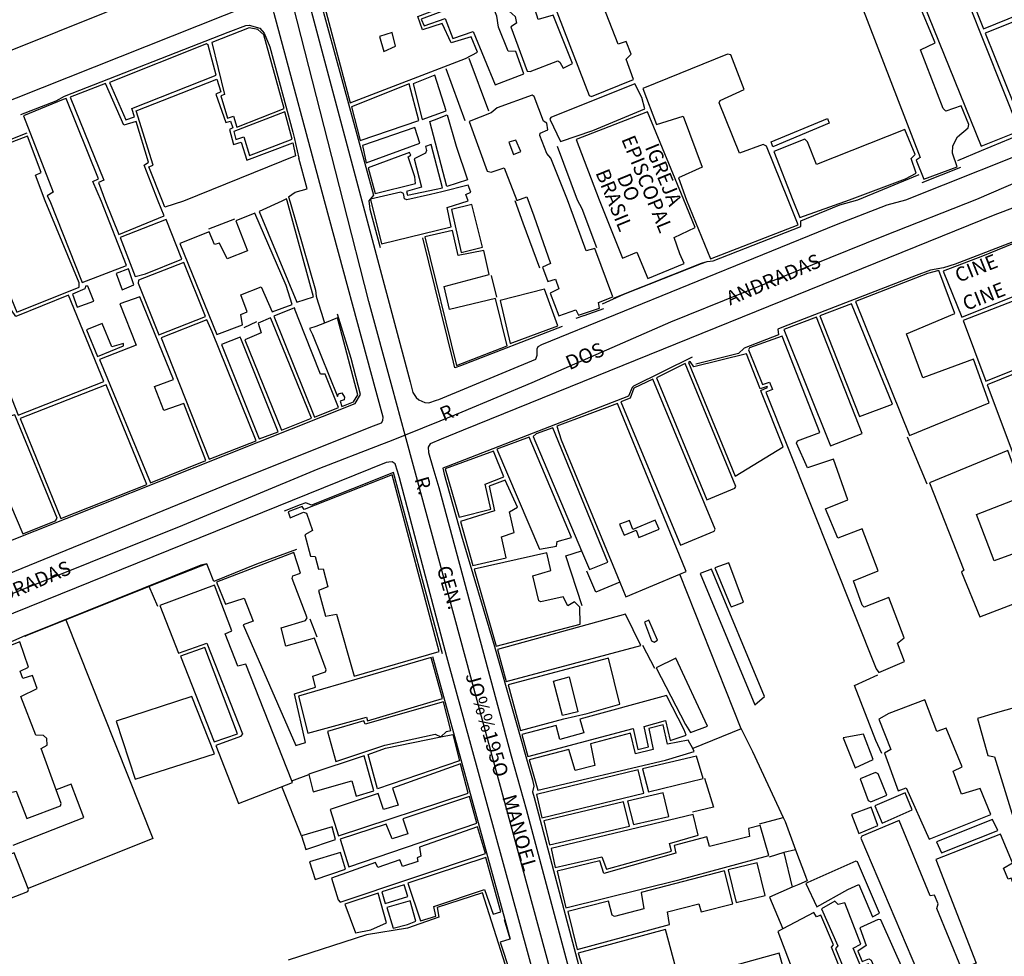
# Model space of a CAD drawing. Units: millimetres. Extents: x 952 to 2586, y 630 to 1750.
# Drawn here: x 1758 to 1930, y 1044 to 1208 of the extents above; entities that cross this region are included whole.
import ezdxf
from ezdxf.enums import TextEntityAlignment as Align

# ---------------------------------------------------------------- set-up
doc = ezdxf.new("R2010")
doc.units = ezdxf.units.MM
for name, color, linetype in [('V-EDIFICACAO', 7, 'Continuous'), ('V-EDIFICACAO_IDENTIFICADA', 6, 'Continuous'), ('V-EIXO_DE_LOGRADOURO', 3, 'Continuous'), ('V-LOTE', 1, 'Continuous'), ('V-NOME_DOS_LOGRADOUROS', 7, 'Continuous'), ('V-QUADRA', 2, 'Continuous'), ('V-TEMPLO', 4, 'Continuous'), ('V-TESTADA', 250, 'Continuous')]:
    doc.layers.add(name, color=color, linetype=linetype)

msp = doc.modelspace()

# ---------------------------------------------------------------- linework, layer by layer
at = {"layer": 'V-EDIFICACAO'}
for points in [[(1912.93, 1210.28), (1899.54, 1242.82), (1898.91, 1243.05), (1895.93, 1241.85), (1895.81, 1241.35), (1896.7, 1239.06), (1894.83, 1238.26), (1894.64, 1237.69), (1915.5, 1183.64), (1914.8, 1183.13), (1916.12, 1179.84), (1921.96, 1182.01), (1921.19, 1184.37), (1921.22, 1185.67), (1922.03, 1187.23), (1923.93, 1188.82), (1924.03, 1189.37), (1922.66, 1192.69), (1919.98, 1191.73), (1919.54, 1192.19), (1915.57, 1202.47), (1918.15, 1203.72), (1915.14, 1210.84), (1912.93, 1210.28)], [(1856.68, 1218.58), (1856.84, 1219.36), (1853.41, 1227.9), (1845.77, 1224.89), (1857.53, 1194.47), (1857.91, 1194.31), (1865.3, 1197.28), (1864.02, 1200.87), (1864.88, 1201.74), (1864.03, 1203.96), (1862.59, 1203.48), (1856.68, 1218.58)], [(1841.66, 1206.46), (1841.36, 1208.37), (1836.13, 1221.46), (1835.6, 1221.73), (1832.85, 1220.59), (1832.68, 1220.07), (1836.1, 1210.85), (1828.1, 1207.87), (1828.63, 1206.71), (1832.29, 1207.99), (1833.66, 1204.45), (1837.2, 1205.7), (1841.03, 1196.35), (1846.05, 1198.29), (1844.69, 1202.17), (1843.34, 1202.22), (1841.66, 1206.46)], [(1839.56, 1219.43), (1843.52, 1209.25), (1844.53, 1208.32), (1844.79, 1207.16), (1843.79, 1206.49), (1846.67, 1198.77), (1847.2, 1198.67), (1852.01, 1200.53), (1852.41, 1200.34), (1852.94, 1199.29), (1854.61, 1200.11), (1851.19, 1208.58), (1848.58, 1207.78), (1848.09, 1209.47), (1850.41, 1210.63), (1845.9, 1222.02), (1839.56, 1219.43)], [(1810.93, 1211.01), (1815.63, 1193.21), (1835.87, 1200.96), (1837.94, 1202.07), (1836.84, 1204.77), (1833.33, 1203.68), (1831.8, 1207.12), (1828.35, 1205.97), (1827.51, 1208.32), (1835.22, 1211.3), (1831.48, 1220.92), (1825.25, 1218.53), (1825.44, 1216.99), (1810.93, 1211.01)], [(1932.93, 1188.3), (1921.02, 1218.24), (1920.09, 1218.3), (1914.16, 1215.91), (1914.09, 1215.53), (1926.2, 1185.6), (1932.93, 1188.3)], [(1929.82, 1217.11), (1923.32, 1214.42), (1926.62, 1206.17), (1933.07, 1208.81), (1929.82, 1217.11)], [(1942.54, 1211.73), (1926.91, 1205.38), (1933.67, 1188.59), (1934.84, 1188.79), (1949, 1194.64), (1946.65, 1200.55), (1946.48, 1202.44), (1942.54, 1211.73)], [(1791.43, 1203.75), (1793.67, 1194.67), (1792.98, 1194.4), (1794.18, 1190.5), (1795.2, 1190.88), (1795.79, 1188.96), (1804.07, 1192.21), (1800.56, 1205.12), (1799.46, 1206.03), (1797.96, 1206.32), (1791.43, 1203.75)], [(1820.8, 1204.79), (1821.54, 1202.19), (1823.6, 1203.1), (1823.04, 1205.54), (1820.8, 1204.79)], [(1773.48, 1196.73), (1776.36, 1190.21), (1777.86, 1190.76), (1777.39, 1192.21), (1792.2, 1198.03), (1790.81, 1203.27), (1790.49, 1203.54), (1773.48, 1196.73)], [(1866.92, 1195.72), (1869.34, 1189.37), (1873.99, 1190.85), (1877.32, 1181.93), (1873.16, 1180.05), (1874.6, 1176.16), (1878.77, 1165.84), (1894.16, 1171.84), (1892.4, 1176.19), (1888.59, 1185.61), (1887.99, 1185.87), (1883.88, 1184.36), (1880.29, 1193.19), (1880.49, 1193.62), (1884.68, 1195.51), (1882.35, 1201.6), (1881.75, 1201.73), (1866.92, 1195.72)], [(1793.85, 1189.77), (1794.71, 1189.97), (1795.1, 1188.84), (1794.51, 1188.52), (1795.23, 1185.88), (1796.56, 1186.32), (1797.53, 1183.13), (1805.62, 1186.21), (1806.09, 1183.89), (1786.46, 1175.98), (1783.21, 1174.89), (1782.79, 1175.96), (1780.36, 1182.01), (1781.14, 1182.3), (1778.16, 1191.77), (1792.29, 1197.34), (1793.02, 1195.14), (1792.1, 1194.74), (1793.85, 1189.77)], [(1832.45, 1191.8), (1830.51, 1198.05), (1826.67, 1196.53), (1828.26, 1190.3), (1832.45, 1191.8)], [(1772.78, 1196.59), (1766.59, 1194.17), (1772.48, 1179.63), (1771.55, 1179.25), (1772.82, 1175.92), (1775.13, 1170.14), (1783.05, 1173.41), (1782.02, 1175.94), (1779.57, 1182.3), (1780.34, 1182.79), (1778.15, 1189.95), (1776, 1189.3), (1772.78, 1196.59)], [(1815.89, 1192.51), (1817.41, 1186.59), (1827.68, 1190.11), (1825.98, 1196.5), (1815.89, 1192.51)], [(1850.8, 1190.65), (1850.64, 1190.31), (1852.48, 1186.4), (1858.19, 1188.33), (1867.27, 1192.12), (1866.75, 1194.14), (1865.55, 1196.5), (1850.8, 1190.65)], [(1765.37, 1193.75), (1758.42, 1190.94), (1763.61, 1177.53), (1762.55, 1176.92), (1763.02, 1176), (1768.72, 1161.73), (1776.48, 1164.72), (1772.07, 1175.92), (1770.6, 1179.4), (1771.55, 1179.87), (1765.92, 1193.98), (1765.37, 1193.75)], [(1846.6, 1176.74), (1847.81, 1173.42), (1850.77, 1165.05), (1849.32, 1164.43), (1850.27, 1161.87), (1851.6, 1162.28), (1852.21, 1160.62), (1850.67, 1159.87), (1852.18, 1155.9), (1855.16, 1156.92), (1855.67, 1156.02), (1859.36, 1157.24), (1859.14, 1158.24), (1861.64, 1159.2), (1858.53, 1167.67), (1857.02, 1167.25), (1854.14, 1175.09), (1853.73, 1176.19), (1853.38, 1177.09), (1850.83, 1183.5), (1850.13, 1184.33), (1848.87, 1187.5), (1848.96, 1187.87), (1850.28, 1188.44), (1850.12, 1189.65), (1849.55, 1190.01), (1847.89, 1194.33), (1847.54, 1194.53), (1841.41, 1192.3), (1840.35, 1191.44), (1836.49, 1189.91), (1839.63, 1181.2), (1840.33, 1181.03), (1842.64, 1181.83), (1842.94, 1181.06), (1844.85, 1176.07)], [(1795.28, 1188.16), (1795.63, 1186.75), (1797.02, 1187.26), (1798.03, 1183.97), (1805.48, 1186.81), (1804.22, 1191.6), (1795.28, 1188.16)], [(1834.23, 1185.59), (1836.19, 1179.72), (1832.56, 1178.51), (1829.6, 1189.91), (1830.43, 1190.21), (1832.62, 1191.07), (1834.23, 1185.59)], [(1889.41, 1186.39), (1899.28, 1190.45), (1899.57, 1189.64), (1889.7, 1185.46), (1889.41, 1186.39)], [(1817.79, 1185.71), (1818.47, 1182.68), (1827.87, 1186.1), (1826.99, 1188.87), (1817.79, 1185.71)], [(1897.33, 1182.41), (1895.79, 1186.35), (1895.31, 1186.81), (1889.89, 1184.67), (1893.21, 1176.17), (1894.45, 1173.12), (1903.14, 1176.19), (1912.95, 1179.9), (1914.79, 1180.88), (1913.95, 1183.46), (1914.62, 1184.12), (1912.84, 1188.52), (1897.33, 1182.41)], [(1746.6, 1182.56), (1749.25, 1175.91), (1757.26, 1156.51), (1768.2, 1160.9), (1768.17, 1161.64), (1762.25, 1176), (1760.53, 1180.5), (1761.52, 1180.96), (1759.11, 1187.36), (1746.6, 1182.56)], [(1844.67, 1186.68), (1843.47, 1186.29), (1844.26, 1184.17), (1845.56, 1184.65), (1844.67, 1186.68)], [(1825.68, 1177.02), (1830.72, 1178.06), (1831.82, 1178.29), (1829.82, 1185.87), (1828.85, 1185.56), (1829.03, 1184.82), (1828.85, 1184.35), (1826.84, 1183.38), (1828.15, 1178.4), (1825.68, 1177.7), (1825.54, 1177.66)], [(1818.79, 1181.83), (1820.05, 1177.32), (1827.08, 1179.06), (1826.99, 1180.24), (1825.83, 1183.76), (1826.26, 1184.03), (1826.03, 1184.51), (1818.79, 1181.83)], [(1830.72, 1177.38), (1829.72, 1177.12), (1825.57, 1176.19), (1825.19, 1176.35), (1825.04, 1177.02), (1824.98, 1177.3), (1824.97, 1177.31), (1824.52, 1177.54), (1819.19, 1176.34), (1819.21, 1176.21), (1819.27, 1176.01), (1821.16, 1168.47), (1833.35, 1171.45), (1832.64, 1174.88), (1836.33, 1176.05), (1835.93, 1177.12), (1836.77, 1177.57), (1836.33, 1178.77), (1831.72, 1177.6), (1830.72, 1177.38)], [(1804.63, 1176), (1804.52, 1176.36), (1803.7, 1175.98), (1799.73, 1174.15), (1806.31, 1158.3), (1809.26, 1159.23), (1804.63, 1176)], [(1833.38, 1174.5), (1835.08, 1166.99), (1838.83, 1167.92), (1836.94, 1175.37), (1833.38, 1174.5)], [(1798.96, 1173.86), (1795.6, 1172.51), (1797.65, 1167.28), (1794.09, 1165.84), (1792.74, 1168.63), (1791.87, 1168.37), (1790.94, 1170.62), (1785.81, 1168.53), (1792.32, 1152.59), (1796.81, 1154.32), (1796.53, 1156.09), (1797.62, 1156.6), (1796.49, 1159.55), (1800.06, 1160.98), (1802.01, 1156.59), (1805.51, 1157.88), (1804.42, 1161.19), (1798.96, 1173.86)], [(1775.39, 1169.62), (1778.02, 1162.79), (1779.78, 1163.21), (1786.16, 1165.81), (1783.44, 1172.77), (1775.39, 1169.62)], [(1834.6, 1166.42), (1833.6, 1170.81), (1828.76, 1169.69), (1834.28, 1147.17), (1843.16, 1150.64), (1841.14, 1158.91), (1833.03, 1156.99), (1832.1, 1161), (1840.02, 1163.11), (1839.06, 1167.31), (1834.6, 1166.42)], [(1778.6, 1162.12), (1778.5, 1161.61), (1782.16, 1152.53), (1790.3, 1155.77), (1786.49, 1165.2), (1778.6, 1162.12)], [(1923.03, 1155.06), (1926.98, 1144.41), (1949.94, 1153.65), (1949.85, 1154.58), (1952.96, 1155.9), (1950.17, 1163.24), (1949.3, 1163.21), (1948.63, 1165.01), (1923.03, 1155.06)], [(1774.65, 1163.27), (1775.71, 1160.42), (1777.76, 1161.28), (1776.8, 1164.11), (1774.65, 1163.27)], [(1915.97, 1145.02), (1913.12, 1152.72), (1921.59, 1156.31), (1918.8, 1163.82), (1916.81, 1163.31), (1904.2, 1158.37), (1913.66, 1134.92), (1927.62, 1140.66), (1924.83, 1148.26), (1915.97, 1145.02)], [(1767.02, 1159.68), (1767.85, 1157.37), (1770.74, 1158.43), (1769.71, 1161.06), (1769.29, 1161.09), (1769.2, 1160.61), (1767.02, 1159.68)], [(1766.31, 1159.52), (1757.07, 1155.74), (1756.33, 1156.86), (1751.14, 1154.61), (1757.52, 1138.45), (1772.5, 1144.38), (1766.31, 1159.52)], [(1778.79, 1159.2), (1775.32, 1157.95), (1778.18, 1150.73), (1771.73, 1148.2), (1780.65, 1126.61), (1790.37, 1130.52), (1786.49, 1140.5), (1782.99, 1139.28), (1781.39, 1143.51), (1784.69, 1144.74), (1778.79, 1159.2)], [(1849.67, 1160.55), (1841.94, 1158.59), (1843.71, 1151.05), (1852.02, 1154.1), (1849.67, 1160.55)], [(1903.5, 1157.95), (1897.95, 1155.9), (1904.88, 1138.25), (1910.65, 1140.4), (1903.5, 1157.95)], [(1807.66, 1152.73), (1806.05, 1156.86), (1805.9, 1157.25), (1802.31, 1155.82), (1809.39, 1138.1), (1813.6, 1139.79), (1811.28, 1145.66), (1810.45, 1145.63), (1807.66, 1152.73)], [(1897.34, 1155.64), (1891.63, 1153.46), (1899.78, 1133.09), (1905.36, 1135.27), (1897.34, 1155.64)], [(1927.23, 1143.77), (1942.02, 1104.45), (1968.8, 1114.84), (1959.56, 1139.22), (1956.04, 1138.09), (1953.09, 1145.5), (1957.9, 1147.59), (1954.72, 1155.86), (1950.65, 1154.23), (1950.58, 1153.23), (1927.23, 1143.77)], [(1769.45, 1153.43), (1771.41, 1148.74), (1775.96, 1150.64), (1775.93, 1151.05), (1773.91, 1150.44), (1772.21, 1154.52), (1769.45, 1153.43)], [(1791.46, 1153.07), (1790.56, 1155.19), (1782.54, 1152.01), (1790.98, 1130.75), (1799.16, 1133.99), (1791.46, 1153.07)], [(1802.07, 1154.68), (1801.7, 1155.51), (1799.54, 1154.59), (1800.09, 1152.91), (1797.23, 1151.69), (1803.65, 1135.82), (1808.9, 1137.93), (1802.07, 1154.68)], [(1811.17, 1154.61), (1809.62, 1154), (1808.51, 1153.67), (1809.03, 1152.62), (1813.43, 1141.75), (1813.59, 1142.23), (1814.22, 1142.37), (1814.68, 1141.65), (1814.58, 1141.14), (1813.88, 1140.92), (1814.17, 1140.02), (1816.25, 1140.82), (1817.02, 1142.04), (1813.43, 1155.51)], [(1755.02, 1138), (1748.62, 1153.43), (1743.95, 1151.31), (1758.29, 1117.69), (1764.03, 1119.94), (1764.35, 1120.42), (1756.91, 1138.51), (1755.02, 1138)], [(1885.6, 1150.25), (1885.41, 1149.93), (1887.88, 1143.84), (1889.13, 1144.25), (1889.61, 1142.97), (1888.45, 1142.49), (1907.79, 1094.05), (1908.28, 1093.38), (1912.77, 1095.31), (1911.55, 1098.51), (1912.73, 1099.47), (1910.04, 1106.5), (1905.71, 1104.86), (1905.32, 1105.18), (1903.85, 1109.42), (1908.15, 1111.21), (1905.36, 1118.53), (1901.06, 1116.92), (1898.91, 1122.09), (1902.86, 1123.66), (1900.32, 1130.75), (1895.77, 1129.24), (1893.87, 1133.57), (1894, 1133.96), (1897.95, 1135.46), (1891.34, 1152.34), (1885.6, 1150.25)], [(1796.49, 1151.89), (1796.36, 1152.12), (1793.1, 1150.88), (1799.7, 1134.31), (1803.04, 1135.56), (1796.49, 1151.89)], [(1887.39, 1143.29), (1885.09, 1149.22), (1875.88, 1146.95), (1875.24, 1147.88), (1874.95, 1147.68), (1883.1, 1127.77), (1891.53, 1132.93), (1887.71, 1142.46), (1887.59, 1142.79), (1888.78, 1143.32), (1888.69, 1143.5), (1887.49, 1143.07), (1887.43, 1143.2), (1887.42, 1143.22), (1887.39, 1143.29)], [(1874.31, 1147.52), (1869.3, 1145.02), (1878.16, 1123.66), (1883.03, 1125.68), (1883.23, 1126), (1874.31, 1147.52)], [(1757.84, 1137.87), (1764.96, 1120.39), (1780.04, 1126.35), (1772.89, 1143.8), (1757.84, 1137.87)], [(1868.66, 1144.8), (1865.36, 1143.23), (1864.72, 1141.46), (1863.08, 1140.79), (1873.51, 1115.71), (1879.41, 1118.14), (1879.6, 1118.5), (1868.66, 1144.8)], [(1862.89, 1109.22), (1863.95, 1106.66), (1873.38, 1110.62), (1874.5, 1111.09), (1862.47, 1140.5), (1851.86, 1136.52), (1852.59, 1134.15)], [(1856.19, 1114.72), (1857.6, 1111.41), (1860.81, 1112.73), (1851.15, 1136.23), (1848.26, 1135.21), (1847.69, 1134.73), (1856.19, 1114.72)], [(1847.04, 1134.63), (1841.37, 1132.51), (1848.81, 1114.97), (1851.79, 1115.54), (1851.89, 1116.35), (1854.45, 1117.05), (1847.04, 1134.63)], [(1832.32, 1129.05), (1834.73, 1120.58), (1840.28, 1121.99), (1839.28, 1126.39), (1842.59, 1127.67), (1840.76, 1132.19), (1832.32, 1129.05)], [(1928.45, 1112.98), (1925.37, 1121.06), (1933.78, 1124.33), (1930.86, 1132.29), (1917.16, 1126.61), (1923.16, 1111.34), (1922.77, 1110.96), (1925.95, 1103.16), (1939.77, 1108.46), (1936.95, 1116.03), (1928.45, 1112.98)], [(1807.62, 1121.96), (1807.27, 1122.47), (1804.8, 1121.54), (1805.12, 1120.48), (1807.49, 1121.45), (1808.01, 1121.32), (1809.03, 1118.24), (1807.69, 1117.53), (1808.68, 1113.75), (1809.52, 1113.72), (1810.09, 1111.47), (1810.93, 1111.57), (1811.76, 1108.39), (1810.13, 1107.75), (1811.34, 1103.26), (1813.27, 1103.58), (1816.38, 1092.74), (1831.23, 1097.07), (1823.02, 1128.02), (1807.62, 1121.96)], [(1834.98, 1119.84), (1837.13, 1112.14), (1843, 1113.46), (1842.14, 1117.18), (1844.41, 1117.92), (1843.58, 1121.51), (1844.96, 1122.34), (1842.78, 1127.06), (1840.02, 1126.03), (1840.95, 1121.7), (1834.98, 1119.84)], [(1862.85, 1119.36), (1863.26, 1118.36), (1863.63, 1117.47), (1865.73, 1118.35), (1866.25, 1117.06), (1869.8, 1118.5), (1869.09, 1120.06), (1865.16, 1118.43), (1864.59, 1120), (1863.84, 1119.73), (1862.85, 1119.36)], [(1792.22, 1109.24), (1793.83, 1105.34), (1797.06, 1106.42), (1798.67, 1102.39), (1796.9, 1101.71), (1806.15, 1080.61), (1807.82, 1081.1), (1805.89, 1089.63), (1809.58, 1090.81), (1809.13, 1092.77), (1811.34, 1093.48), (1811.47, 1093.83), (1809.39, 1099.38), (1804.38, 1098.03), (1803.58, 1101.24), (1807.85, 1102.52), (1808.1, 1102.97), (1805.51, 1109.87), (1805.63, 1110.35), (1806.95, 1110.8), (1805.79, 1114.39), (1792.22, 1109.24)], [(1837.39, 1111.47), (1841.24, 1098.03), (1855.96, 1101.88), (1855.9, 1104.86), (1854.93, 1105.76), (1853.81, 1105.09), (1852.95, 1106.66), (1849.06, 1105.76), (1848.71, 1105.92), (1847.65, 1110.35), (1850.83, 1111.28), (1850.09, 1114.36), (1837.39, 1111.47)], [(1879.54, 1111.72), (1882.23, 1105.25), (1882.37, 1104.9), (1883.03, 1105.13), (1884.57, 1105.73), (1881.97, 1112.63), (1879.54, 1111.72)], [(1878.98, 1111.51), (1876.99, 1110.76), (1886.56, 1087.7), (1888.26, 1089.18), (1878.98, 1111.51)], [(1805.46, 1074.41), (1797.36, 1094.86), (1795.95, 1094.47), (1793.77, 1100.15), (1794.95, 1100.66), (1791.87, 1108.68), (1782.32, 1105.12), (1785.56, 1096.78), (1790.53, 1098.51), (1796.78, 1082.67), (1796.43, 1082.19), (1792.1, 1080.61), (1796.11, 1070.41), (1805.57, 1074.14), (1805.46, 1074.41)], [(1841.49, 1097.39), (1843, 1091.81), (1866.55, 1098.1), (1863.88, 1103.61), (1841.49, 1097.39)], [(1867.99, 1102.55), (1867.22, 1102.23), (1868.47, 1098.96), (1868.89, 1098.71), (1869.5, 1099.03), (1867.99, 1102.55)], [(1764.15, 1072.85), (1761.53, 1080.07), (1762.56, 1080.68), (1762.53, 1081.83), (1761.95, 1082.35), (1760.57, 1082.38), (1757.97, 1089.21), (1760.83, 1090.59), (1759.99, 1092.84), (1758.32, 1092.35), (1757.87, 1093.64), (1759.32, 1094.34), (1757.78, 1098.77), (1744.88, 1093.73), (1748, 1085.71), (1750.85, 1086.42), (1751.88, 1083.79), (1751.52, 1083.02), (1755.71, 1072.27), (1757.17, 1072.6), (1759.03, 1067.82), (1764.9, 1070.03), (1765.03, 1070.41), (1764.15, 1072.85)], [(1790.21, 1097.77), (1785.94, 1096.27), (1791.81, 1081.22), (1795.92, 1082.67), (1790.21, 1097.77)], [(1806.63, 1089.27), (1808.23, 1082.75), (1818.5, 1085.59), (1818.69, 1084.94), (1831.81, 1088.86), (1829.85, 1096.01), (1806.63, 1089.27)], [(1857.17, 1086.23), (1862.92, 1087.83), (1860.9, 1095.88), (1843.32, 1091.2), (1845.47, 1083.21), (1853.09, 1085.29), (1857.17, 1086.23)], [(1872.7, 1095.88), (1869.27, 1094.18), (1874.37, 1084.25), (1875.27, 1082.86), (1878.26, 1083.99), (1872.7, 1095.88)], [(1759.23, 1055.56), (1756.78, 1061.79), (1749.12, 1058.85), (1748.96, 1059.16), (1746.01, 1066.98), (1753.76, 1069.92), (1751.01, 1076.86), (1744.69, 1074.78), (1743.25, 1078.34), (1744.08, 1079.24), (1744.15, 1080.04), (1743.76, 1080.58), (1742.41, 1080.68), (1741.9, 1081.93), (1742.16, 1082.28), (1747.87, 1084.5), (1744.37, 1093.57), (1735.15, 1089.98), (1748.99, 1054.47), (1750.43, 1051.62), (1759.19, 1054.99), (1759.32, 1055.34), (1759.23, 1055.56)], [(1855.55, 1086.52), (1852.85, 1085.84), (1851.26, 1091.87), (1854.01, 1092.6), (1855.55, 1086.52)], [(1774.68, 1084.88), (1777.99, 1074.68), (1791.87, 1079.11), (1787.93, 1089.18), (1774.68, 1084.88)], [(1855.88, 1085.23), (1856.57, 1082.83), (1852.4, 1081.67), (1851.73, 1084.11), (1845.73, 1082.54), (1846.77, 1078.68), (1865.21, 1083.56), (1866.06, 1079.91), (1867.93, 1080.39), (1867.16, 1083.95), (1870.9, 1084.99), (1871.71, 1081.48), (1874.51, 1082.42), (1874.15, 1083.37), (1871.04, 1089.34), (1855.88, 1085.23)], [(1910.04, 1086.2), (1908.24, 1085.2), (1910.39, 1079.88), (1909.24, 1079.27), (1911.63, 1072.66), (1913.08, 1073.2), (1917.1, 1064.16), (1927.91, 1068.49), (1926.01, 1073.08), (1922.77, 1072.05), (1921.3, 1076.12), (1922.87, 1076.86), (1920.08, 1083.66), (1918.44, 1083.08), (1916.33, 1088.6), (1910.04, 1086.2)], [(1831.55, 1082.11), (1833.64, 1082.54), (1834.82, 1077.92), (1820.46, 1072.98), (1818.79, 1079.04), (1821.86, 1080.13), (1831.55, 1082.11), (1832.55, 1083.06), (1833.31, 1083.25), (1832.01, 1088.25), (1818.31, 1084.32), (1818.05, 1084.91), (1811.7, 1083.08), (1813.14, 1077.82), (1821.74, 1080.65), (1830.55, 1082.57)], [(1932.36, 1087.33), (1928.62, 1086.28), (1925.56, 1085.33), (1927.33, 1078.85), (1928.55, 1078.63), (1932.27, 1066.47), (1931.82, 1065.64), (1935.38, 1053.93), (1936.53, 1054.02), (1940.61, 1045.27), (1938.52, 1044.24), (1940.27, 1039.74), (1946, 1041.64), (1944.1, 1048.1), (1944.43, 1048.2), (1934.45, 1081.14), (1937.37, 1082.25), (1935.67, 1088.31), (1932.36, 1087.33)], [(1875.67, 1080.07), (1874.89, 1081.51), (1871.23, 1080.81), (1870.46, 1084.24), (1867.96, 1083.57), (1868.74, 1079.88), (1865.65, 1079.14), (1864.75, 1082.76), (1857.76, 1080.9), (1858.53, 1077.12), (1855.09, 1076.22), (1853.97, 1079.91), (1847.04, 1078.08), (1848.52, 1072.79), (1870.88, 1078.05), (1875.94, 1079.56), (1875.67, 1080.07)], [(1901.99, 1081.96), (1904.11, 1076.7), (1907.25, 1078.14), (1905.58, 1082.6), (1901.99, 1081.96)], [(1808.39, 1075.54), (1809.16, 1072.47), (1815.93, 1074.43), (1816.73, 1071.73), (1819.81, 1072.66), (1818.09, 1078.77), (1808.39, 1075.55), (1808.39, 1075.54)], [(1866.87, 1076.51), (1867.89, 1072.47), (1877.48, 1074.81), (1876.33, 1078.75), (1866.87, 1076.51)], [(1812.18, 1069.36), (1813.63, 1064.76), (1836.33, 1072.24), (1834.98, 1077.37), (1823.1, 1073.13), (1824.05, 1070.13), (1821.48, 1069.36), (1820.58, 1072.21), (1812.18, 1069.36)], [(1848.29, 1071.99), (1849.25, 1067.9), (1867.09, 1072.24), (1866.13, 1076.35), (1848.29, 1071.99)], [(1907.7, 1075.84), (1904.97, 1074.78), (1906.38, 1070.99), (1906.86, 1070.74), (1909.66, 1071.89), (1908.15, 1075.64), (1907.7, 1075.84)], [(1813.89, 1064.17), (1815.42, 1059.32), (1837.85, 1066.99), (1836.57, 1071.65), (1824.87, 1067.74), (1825.75, 1065.12), (1823.02, 1064.22), (1821.96, 1066.82), (1813.89, 1064.17)], [(1864.24, 1070.83), (1865.26, 1066.73), (1871.45, 1068.14), (1870.46, 1072.31), (1864.24, 1070.83)], [(1907.54, 1070.03), (1908.82, 1067.01), (1914.11, 1069.32), (1912.89, 1072.31), (1907.54, 1070.03)], [(1849.58, 1067.4), (1850.6, 1063.2), (1864.59, 1066.47), (1863.56, 1070.7), (1849.58, 1067.4)], [(1903.46, 1068.52), (1904.78, 1065.19), (1908.08, 1066.6), (1906.93, 1069.77), (1903.46, 1068.52)], [(1850.89, 1062.56), (1851.57, 1059.25), (1859.75, 1061.11), (1860.55, 1058.93), (1871.93, 1062.11), (1871.58, 1063.45), (1876.62, 1064.9), (1875.72, 1068.49), (1850.89, 1062.56)], [(1918.36, 1063.7), (1919.26, 1061.78), (1929.09, 1065.72), (1928.16, 1067.66), (1918.36, 1063.7)], [(1807.15, 1064.8), (1807.14, 1064.8), (1807.91, 1062.36), (1813.11, 1064.1), (1812.5, 1066.37), (1807.15, 1064.8)], [(1812.4, 1057.36), (1813.56, 1053.54), (1813.91, 1053.16), (1839.34, 1061.65), (1837.97, 1066.37), (1827.83, 1062.81), (1828.06, 1061.21), (1827.41, 1060.89), (1827.51, 1060.25), (1824.85, 1059.38), (1824.37, 1060.54), (1820.48, 1059.24), (1820.1, 1060.09), (1812.4, 1057.36)], [(1872.42, 1063.07), (1872.7, 1061.72), (1860.1, 1058.19), (1859.39, 1060.38), (1851.89, 1058.61), (1853.46, 1052.16), (1873.44, 1057.1), (1888.97, 1061.31), (1887.46, 1066.57), (1885.41, 1066.05), (1885.6, 1064.64), (1878.61, 1062.91), (1878.16, 1064.61), (1872.42, 1063.07)], [(1905.29, 1064.71), (1905.1, 1064.38), (1916.01, 1038.69), (1915.01, 1037.51), (1917.13, 1032.66), (1917.87, 1032.66), (1926.17, 1035.29), (1923.77, 1041.48), (1922.74, 1041.55), (1918.41, 1052.04), (1918.67, 1052.87), (1918.03, 1054.38), (1917.26, 1054.25), (1911.84, 1067.46), (1905.29, 1064.71)], [(1918.25, 1060.6), (1925.31, 1042.48), (1924.25, 1042.06), (1926.91, 1035.55), (1939.65, 1039.54), (1936.69, 1047.03), (1936.07, 1046.85), (1932.56, 1055.53), (1932.17, 1055.56), (1931.47, 1057.36), (1930.92, 1057.2), (1930.12, 1059.12), (1931.69, 1060.02), (1929.57, 1065.09), (1918.25, 1060.6)], [(1808.55, 1060.21), (1809.55, 1057.1), (1814.84, 1058.93), (1813.97, 1061.88), (1808.55, 1060.21)], [(1881.85, 1058.8), (1883.29, 1053.09), (1888.33, 1054.31), (1886.95, 1060.05), (1881.85, 1058.8)], [(1895.85, 1056.58), (1895.45, 1056.4), (1897.38, 1052.35), (1902.81, 1055.37), (1904.75, 1056.24), (1907.18, 1050.59), (1908.39, 1051.2), (1904.52, 1060.21), (1904.23, 1060.34), (1895.85, 1056.58)], [(1866.64, 1054.83), (1867.09, 1052), (1861.96, 1050.62), (1861.54, 1050.85), (1860.9, 1053.32), (1853.81, 1051.49), (1855.42, 1044.85), (1871.58, 1049.21), (1871.23, 1051.43), (1876.76, 1052.87), (1877.13, 1051.43), (1882.68, 1052.84), (1881.24, 1058.64), (1866.64, 1054.83)], [(1821.22, 1054.95), (1821.77, 1052.93), (1825.78, 1054.12), (1825.14, 1056.17), (1821.22, 1054.95)], [(1820.21, 1054.61), (1814.71, 1052.81), (1816.6, 1047.8), (1819.3, 1048.28), (1822.03, 1049.5), (1820.56, 1054.74), (1820.21, 1054.61)], [(1822.09, 1052.2), (1823.21, 1048.57), (1825.7, 1049.23), (1827.13, 1049.82), (1826.16, 1053.41), (1822.09, 1052.2)], [(1903.75, 1045.11), (1905.13, 1045.78), (1902.28, 1053.03), (1901.16, 1052.77), (1900.55, 1053.35), (1898.2, 1051.97), (1901.06, 1045.52), (1900.67, 1045.01), (1903.59, 1037.89), (1904.78, 1038.11), (1908.15, 1029.78), (1911.29, 1030.58), (1906.45, 1042.35), (1905.13, 1041.9), (1903.75, 1045.11)], [(1908.63, 1050.08), (1908.12, 1050.14), (1904.91, 1048.64), (1906.03, 1045.56), (1904.56, 1044.56), (1905.32, 1042.77), (1906.51, 1043.21), (1906.9, 1042.99), (1912.03, 1030.83), (1916.55, 1032.24), (1908.63, 1050.08)], [(1855.61, 1044.21), (1856.51, 1041.23), (1855.74, 1040.84), (1856.54, 1037.92), (1857.63, 1037.86), (1858.33, 1034.91), (1861.41, 1035.71), (1861.35, 1036.74), (1873.12, 1040.1), (1870.91, 1048.38), (1855.61, 1044.21)], [(1864.49, 1036.93), (1864.56, 1036.7), (1864.88, 1036.93), (1865.49, 1036.64), (1866.51, 1034.27), (1869.14, 1034.94), (1869.88, 1033.53), (1892.05, 1039.91), (1890.83, 1044.24), (1864.49, 1036.93)]]:
    msp.add_lwpolyline(points, close=True, dxfattribs=at)
at = {"layer": 'V-EDIFICACAO', "flags": 128}
msp.add_lwpolyline([(1825.75, 1056.45), (1827.95, 1049.88), (1830.65, 1050.69), (1830.34, 1052.38), (1839.17, 1055.35), (1840.71, 1051.04), (1842.02, 1051.46), (1839.4, 1060.97)], close=True, dxfattribs=at)
at = {"layer": 'V-EDIFICACAO'}
msp.add_lwpolyline([(1903.18, 1037.25), (1900, 1045.24), (1900.32, 1045.68), (1898.11, 1050.88), (1897.34, 1050.59), (1896.89, 1051.33), (1891.46, 1048.46), (1891.46, 1048.46), (1890.57, 1047.99), (1892.72, 1042.37)], dxfattribs=at)
at = {"layer": 'V-EDIFICACAO_IDENTIFICADA'}
msp.add_lwpolyline([(1945.29, 1173.8), (1939.87, 1171.81), (1926.43, 1166.32), (1919.56, 1163.68), (1922.81, 1155.64), (1935.59, 1160.77), (1948.24, 1165.55), (1945.29, 1173.8)], close=True, dxfattribs=at)
msp.add_lwpolyline([(1844.83, 1035.89), (1838.82, 1054.8), (1830.88, 1052.22), (1831.19, 1050.52), (1825.68, 1048.6), (1818.5, 1047.43), (1804.81, 1042.98)], dxfattribs=at)
at = {"layer": 'V-EIXO_DE_LOGRADOURO'}
for points in [[(1891.09, 893.3), (1889.22, 901.04), (1888.46, 904.21), (1884.77, 918.33), (1872.55, 960.69), (1861.66, 1000.85), (1860.21, 1006.18), (1858.73, 1011.65), (1826.9, 1128.98), (1825.28, 1134.97), (1822.99, 1143.39), (1818.93, 1158.37), (1814.41, 1176.01), (1805.72, 1210.09), (1802.9, 1221.14), (1799.73, 1228.92), (1768.19, 1306.37), (1765.57, 1312.8), (1761.97, 1321.63), (1743.52, 1366.94), (1740.18, 1375.14), (1739.77, 1376.14)], [(1932.46, 1268.14), (1852.03, 1240.88), (1806.31, 1222.51), (1802.9, 1221.14), (1796.98, 1218.76), (1707.45, 1182.78), (1703.77, 1181.3), (1700.1, 1179.83), (1690.95, 1176.15), (1689.78, 1175.68), (1688.95, 1175.43), (1677.98, 1172.06), (1664.68, 1165.88), (1663.43, 1165.29), (1662.68, 1165), (1627.65, 1151.33), (1621.88, 1149.08), (1616.31, 1146.9), (1584.71, 1134.57), (1578.75, 1132.25), (1572.05, 1129.56), (1558.48, 1124.11), (1526.07, 1111.09)], [(1937.8, 1181.63), (1925.38, 1176.23), (1909.11, 1169.84), (1871.79, 1154.78), (1847.49, 1144.16), (1835.19, 1138.99), (1831.39, 1137.45), (1825.28, 1134.97), (1822.82, 1133.97), (1821.13, 1133.32), (1810.02, 1129.02), (1786.3, 1119.12), (1737.98, 1099.81)]]:
    msp.add_lwpolyline(points, dxfattribs=at)
at = {"layer": 'V-LOTE', "flags": 128}
for points in [[(1839.96, 1191.71), (1836.5, 1200.94)], [(1832.39, 1199.22), (1835.77, 1190.09)], [(1808.12, 1178.15), (1806.68, 1183.52)], [(1926.21, 1184.78), (1922.02, 1183.04)], [(1795.37, 1172.81), (1790.85, 1171.05)], [(1841.35, 1159.12), (1840.43, 1162.97)], [(1799.24, 1154.8), (1797.05, 1153.8)], [(1916.73, 1126.41), (1913.28, 1134.62)], [(1781.94, 1104.98), (1780.44, 1108.46)], [(1809.85, 1099.57), (1808.67, 1102.71)], [(1869.01, 1094.09), (1866.9, 1098.13)], [(1884.14, 1083.5), (1875.67, 1080.07)], [(1805.46, 1074.41), (1808.39, 1075.54)], [(1807.15, 1064.8), (1803.71, 1073.39)], [(1887.34, 1066.9), (1891.49, 1067.97)], [(1891.6, 1061.83), (1889.06, 1061.06)], [(1893.66, 1062.34), (1891.6, 1061.83)], [(1891.6, 1061.83), (1893.09, 1055.77)]]:
    msp.add_lwpolyline(points, dxfattribs=at)
at = {"layer": 'V-LOTE'}
for points in [[(1858.84, 1167.8), (1856.29, 1174.6), (1855.5, 1176.13), (1851.96, 1185.57)], [(1804.88, 1176.7), (1806.02, 1177.56), (1808.12, 1178.15)], [(1848.86, 1164.24), (1845.97, 1172.13), (1844.53, 1176.05)], [(1861.76, 1158.96), (1877.22, 1165.1), (1878.22, 1165.42)], [(1809.7, 1159.35), (1810.01, 1158.35), (1810.67, 1156.18), (1811.17, 1154.61)], [(1856.27, 1105.09), (1853.44, 1113.83), (1856.19, 1114.72)], [(1790.52, 1112.42), (1789.51, 1112.02), (1780.44, 1108.46)], [(1791.77, 1109.35), (1790.87, 1111.57), (1790.52, 1112.42)], [(1862.89, 1109.22), (1858.67, 1107.47), (1857.1, 1111.14)], [(1884.14, 1083.5), (1884.12, 1083.54), (1873.38, 1110.62)], [(1780.44, 1108.46), (1759, 1099.88), (1758.69, 1099.72), (1758.69, 1099.81)], [(1765.86, 1102.61), (1781.1, 1064.3), (1759.23, 1055.56)], [(1908.79, 1079.2), (1907.73, 1081.48), (1903.99, 1091.1), (1908.11, 1092.96)], [(1884.14, 1083.5), (1886.12, 1079.56), (1891.49, 1067.97)], [(1877.74, 1074.85), (1879.3, 1069.82), (1875.64, 1068.93)], [(1756.63, 1063.13), (1769.01, 1067.96), (1766.77, 1073.84), (1764.15, 1072.85)], [(1891.49, 1067.97), (1891.87, 1067.27), (1893.66, 1062.34)], [(1893.66, 1062.34), (1895.43, 1057.69), (1895.73, 1056.89), (1894.26, 1056.27), (1893.09, 1055.77)], [(1893.09, 1055.77), (1889.09, 1054), (1891.46, 1048.46)], [(1841.98, 1046.21), (1843.66, 1046.73), (1842.71, 1050.08), (1842.82, 1050.08)]]:
    msp.add_lwpolyline(points, dxfattribs=at)
at = {"layer": 'V-QUADRA'}
for points in [[(1741.16, 1104.71), (1794.78, 1126.61), (1794.78, 1126.61), (1819.75, 1136.59), (1821.12, 1137.14), (1821.35, 1137.51), (1821.41, 1138.15), (1820.21, 1142.6), (1811.16, 1176.02), (1802.36, 1208.84), (1802.3, 1209.07), (1801.81, 1210.71), (1801.29, 1211.39), (1799.9, 1211.03), (1799.34, 1210.8), (1798.13, 1210.3), (1711.23, 1175.8)], [(1808.37, 1211.07), (1817.71, 1176.01), (1826.17, 1144.29), (1826.17, 1144.29), (1826.66, 1142.44), (1827.2, 1141.56), (1827.67, 1141.15), (1828.72, 1140.7), (1829.42, 1140.65), (1830.8, 1141.09), (1831.16, 1141.24), (1848.18, 1148.27), (1848.4, 1149), (1848.4, 1150.12), (1848.58, 1150.51), (1849.25, 1150.86), (1900.83, 1171.9), (1909.74, 1175.31), (1913.02, 1176.21), (1939.11, 1186.58)], [(1932.13, 1174.89), (1928.58, 1173.58), (1835.43, 1135.86), (1831.58, 1134.25), (1829.67, 1133.45), (1829.31, 1132.88), (1829.37, 1131.95), (1830.13, 1129.33), (1831.16, 1125.81), (1843.84, 1078.79), (1846.49, 1069.43), (1857.19, 1029.38)], [(1855.33, 1013.15), (1832.56, 1096.16), (1824.3, 1127.52), (1823.95, 1128.66), (1823.56, 1129.93), (1823.03, 1130.28), (1822.43, 1130.22), (1821.99, 1130.17), (1751.13, 1101.55), (1739.12, 1096.89), (1706.01, 1083.42), (1669.98, 1068.64), (1663.7, 1065.42), (1662.07, 1064.79), (1661.8, 1064.69), (1661.12, 1063.8), (1661, 1062.86), (1661.86, 1060.39), (1663.48, 1055.71), (1663.87, 1055.18), (1664.62, 1052.59), (1675.51, 1025.35)]]:
    msp.add_lwpolyline(points, dxfattribs=at)
at = {"layer": 'V-TEMPLO'}
msp.add_lwpolyline([(1863.36, 1165.98), (1865.87, 1167.04), (1867.79, 1162.41), (1874.16, 1165.05), (1873.41, 1166.71), (1872.43, 1169.62), (1876.11, 1171.35), (1874.08, 1176.21), (1867.73, 1191.62), (1855.27, 1186.78), (1859.3, 1176.18), (1863.36, 1165.98)], close=True, dxfattribs=at)
at = {"layer": 'V-TESTADA'}
for points in [[(1907.39, 1249.72), (1916.69, 1253.38), (1925.72, 1257.34), (1935.07, 1261.04), (1936.19, 1258.66), (1952.53, 1217.53), (1952.93, 1216.53), (1953.93, 1215.72), (1960.55, 1198.74), (1957.29, 1197.18), (1950.23, 1194.26), (1949.23, 1194.29), (1948.23, 1193.88), (1926.21, 1184.78)], [(1824.93, 1217.31), (1810.37, 1211.42), (1819.73, 1177.02), (1818.94, 1176.02), (1819.06, 1175.02), (1819.11, 1174.57), (1820.91, 1167.83)], [(1757.96, 1191.13), (1764.13, 1193.57), (1765.61, 1194.34), (1794.3, 1205.59), (1797.35, 1206.77), (1797.96, 1206.8), (1799.83, 1206.25), (1800.61, 1205.41), (1801.61, 1203.02), (1805.59, 1188.08), (1805.9, 1186.91), (1806.09, 1186.08), (1806.68, 1183.52)], [(1878.22, 1165.42), (1879.22, 1165.54), (1894.59, 1171.53), (1894.6, 1172.53), (1895.6, 1172.94), (1901.43, 1175.34), (1904.6, 1176.19), (1915.33, 1180.64)], [(1804.88, 1176.7), (1805.14, 1175.81), (1809.59, 1160.35), (1809.7, 1159.35)], [(1945.76, 1174.22), (1921.62, 1164.92), (1919.62, 1164.26), (1917.32, 1163.86), (1914.79, 1162.92), (1891.55, 1153.94), (1890.55, 1153.55), (1890.66, 1152.55), (1885.7, 1150.62), (1884.7, 1150.23), (1883.7, 1149.28), (1876.21, 1147.38)], [(1852.81, 1154.01), (1835, 1147.14), (1834, 1146.76), (1833.75, 1147.75), (1828.38, 1169.56)], [(1859.85, 1157.96), (1863.58, 1159.68), (1877.22, 1165.03), (1878.22, 1165.42)], [(1737.83, 1109.2), (1816.53, 1140.52), (1817.48, 1142.1), (1815.82, 1148.42), (1813.46, 1156.16)], [(1875.59, 1148.62), (1865.29, 1143.56), (1865.03, 1143.34), (1864.41, 1141.81), (1832.85, 1129.55), (1831.86, 1129.17), (1832.14, 1128.16), (1835.17, 1117.35), (1840.91, 1097.92), (1847.57, 1074.58), (1847.82, 1073.46), (1847.61, 1072.46), (1847.88, 1071.46), (1855.65, 1042.19)], [(1831.82, 1096.65), (1823.23, 1128.41), (1808.89, 1122.73), (1807.89, 1123.13), (1806.89, 1122.74), (1804.08, 1121.63)], [(1806.23, 1114.92), (1799.25, 1112.35), (1791.77, 1109.35)], [(1790.52, 1112.42), (1789.51, 1112.17), (1759.29, 1100.07), (1758.69, 1099.81)], [(1758.69, 1099.81), (1754.1, 1097.85), (1735.49, 1090.55), (1734.49, 1090.16), (1733.49, 1089.29), (1723.16, 1085.24), (1723, 1085.18), (1721.16, 1084.54), (1717.8, 1083.38)]]:
    msp.add_lwpolyline(points, dxfattribs=at)
at = {"layer": 'V-TESTADA', "flags": 128}
for points in [[(1746.22, 1182.88), (1759.05, 1187.93)], [(1808.12, 1178.15), (1806.68, 1183.52)], [(1926.21, 1184.78), (1922.02, 1183.04)], [(1922.56, 1181.84), (1915.77, 1179.15)], [(1855.26, 1155.44), (1856.61, 1155.92)], [(1856.62, 1155.92), (1860.1, 1157.17)], [(1842.82, 1050.08), (1830.16, 1096.11)], [(1843.77, 1046.63), (1842.82, 1050.08)], [(1843.73, 1040.77), (1842.01, 1046.09)]]:
    msp.add_lwpolyline(points, dxfattribs=at)

# ---------------------------------------------------------------- texts
at = {"layer": 'V-NOME_DOS_LOGRADOUROS'}
for s, rotation, p in [('EPISCOPAL', 292.2613, (1867.38, 1178.87)), ('IGREJA', 292.2613, (1870.27, 1180.5)), ('BRASIL', 292.2613, (1861.6, 1176.05)), ('DO', 292.2613, (1864.12, 1178.28)), ('ANDRADAS', 23.1208, (1889.91, 1161.96)), ('CINE', 21.5344, (1925.43, 1163.93)), ('CINE', 21.5344, (1926.77, 1159)), ('DOS', 23.1208, (1856.88, 1148.54)), ('R.', 23.1208, (1833.1, 1138.79)), ('R.', 286.1573, (1828.22, 1126.06)), ('ANDRADAS', 23.1208, (1758.56, 1108.18)), ('GEN.', 286.1573, (1832.77, 1108.2)), ('JO%%195O', 286.1573, (1839.34, 1084.15)), ('MANOEL', 286.1573, (1845.05, 1065.26))]:
    msp.add_text(s, height=2.5, rotation=rotation, dxfattribs=at).set_placement(p, align=Align.MIDDLE)

doc.saveas('drawing.dxf')
